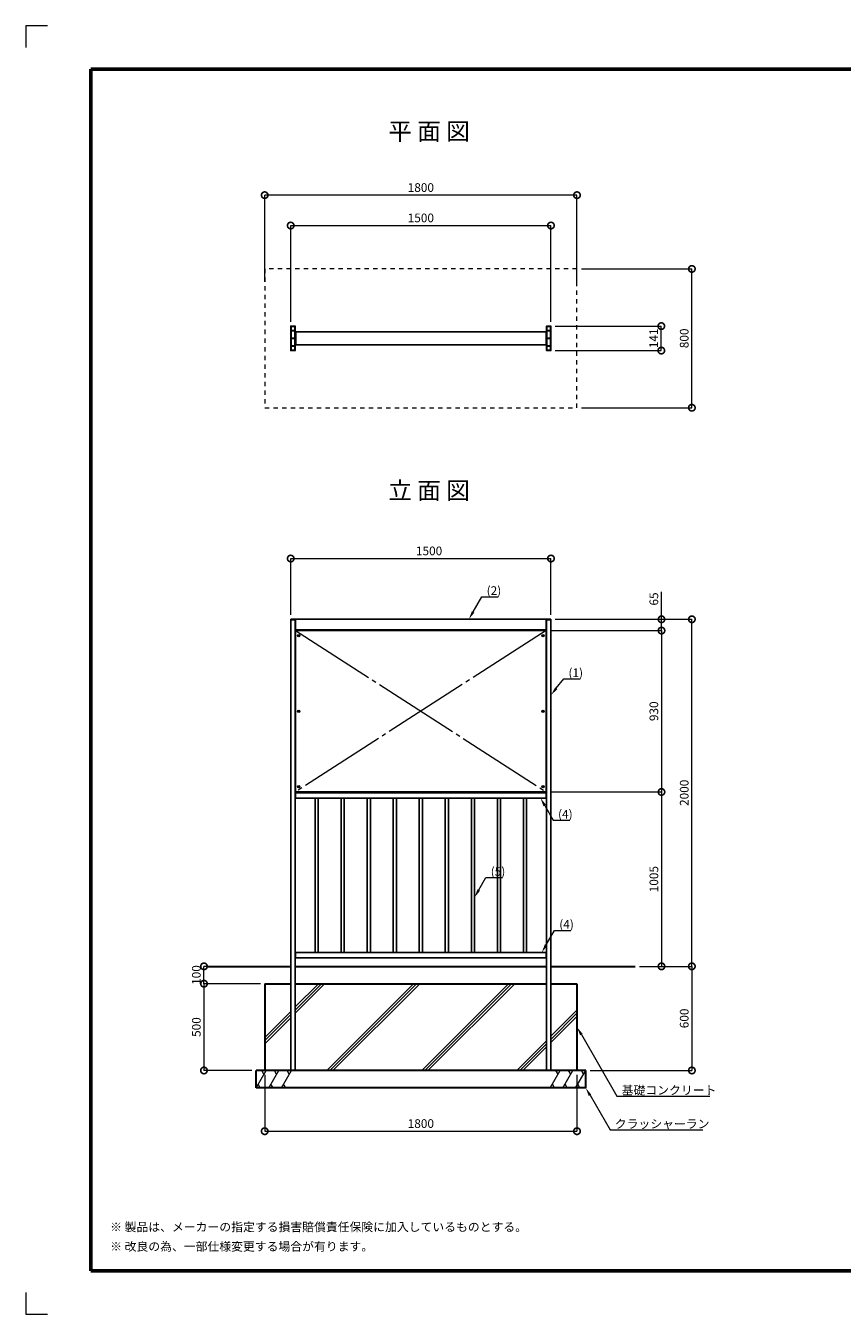
# Model space of a CAD drawing. Extents: x 0 to 420, y 0 to 297.
# Drawn here: x 0 to 188, y 0 to 297 of the extents above; entities that cross this region are included whole.
import ezdxf
from ezdxf.enums import TextEntityAlignment as Align

# ---------------------------------------------------------------- set-up
doc = ezdxf.new("R2010")
doc.units = 0
for name, pattern in [('CENTER2', [23, 20, -1, 1, -1]), ('DASHED2', [2, 1, -1]), ('Solid', [0])]:
    doc.linetypes.add(name, pattern=pattern)
for name, color, linetype, lineweight in [('GL', 243, 'Continuous', 30), ('中心線', 3, 'CENTER2', 9), ('実線1', 7, 'Continuous', 25), ('実線2', 4, 'Continuous', 15), ('寸法線', 4, 'Continuous', 9), ('破線', 4, 'DASHED2', 9)]:
    doc.layers.add(name, color=color, linetype=linetype, lineweight=lineweight)
doc.layers.add('テキスト', color=7, linetype='Continuous')
doc.styles.add('MSゴシック', font='txt')
doc.styles.add('高さ2MSゴシック', font='txt')
doc.styles.add('高さなしMSゴシック', font='txt')

# ---------------------------------------------------------------- blocks, each defined once
blk = doc.blocks.new('_DotSmall')
at = {"color": 0, "linetype": 'ByBlock', "const_width": 0.5}
blk.add_lwpolyline([(-0.0625, 0, 1), (0.0625, 0, 1)], format="xyb", close=True, dxfattribs=at)
blk = doc.blocks.new('a1')
at = {"color": 4, "lineweight": 5}
for p, q in [((5, 297), (0, 297)), ((0, 297), (0, 292)), ((0, 5), (0, 0)), ((0, 0), (5, 0))]:
    blk.add_line(p, q, dxfattribs=at)
blk = doc.blocks.new('A3規格図枠')
at = {"lineweight": 60}
for p, q in [((15, 10), (15, 287)), ((15, 287), (410, 287)), ((410, 10), (15, 10))]:
    blk.add_line(p, q, dxfattribs=at)
blk.add_blockref('a1', (0, 0))
at = {"style": 'MSゴシック'}
blk.add_attdef('製品名', text='', height=6, dxfattribs=at).set_placement((296.5, 16), align=Align.MIDDLE_CENTER)
at = {"style": 'MSゴシック', "flags": 8}
for tag, p in [('作図者', (344.5, 19)), ('製作日', (363, 19))]:
    blk.add_attdef(tag, text='', height=2.5, dxfattribs=at).set_placement(p, align=Align.MIDDLE_CENTER)
blk.add_attdef('検図者', text='', height=2.5, dxfattribs=at).set_placement((344.5, 13), align=Align.MIDDLE)

msp = doc.modelspace()

# ---------------------------------------------------------------- linework, layer by layer
at = {"color": 0, "linetype": 'Solid', "lineweight": 9}
for p, q in [((62.84, 156.44), (62.92, 156.48)), ((62.84, 156.34), (62.84, 156.44)), ((62.92, 156.3), (62.84, 156.34)), ((62.92, 156.48), (63, 156.44)), ((63, 156.34), (62.92, 156.3)), ((63, 156.44), (63, 156.34)), ((119.24, 156.48), (119.16, 156.44)), ((119.16, 156.44), (119.16, 156.34)), ((119.16, 156.34), (119.24, 156.3)), ((119.32, 156.44), (119.24, 156.48)), ((119.24, 156.3), (119.32, 156.34)), ((119.32, 156.34), (119.32, 156.44)), ((62.84, 139.04), (62.92, 139.08)), ((62.84, 138.94), (62.84, 139.04)), ((62.92, 138.9), (62.84, 138.94)), ((62.92, 139.08), (63, 139.04)), ((63, 138.94), (62.92, 138.9)), ((63, 139.04), (63, 138.94)), ((119.24, 139.08), (119.16, 139.04)), ((119.16, 139.04), (119.16, 138.94)), ((119.16, 138.94), (119.24, 138.9)), ((119.32, 139.04), (119.24, 139.08)), ((119.24, 138.9), (119.32, 138.94)), ((119.32, 138.94), (119.32, 139.04)), ((62.84, 121.64), (62.92, 121.68)), ((62.84, 121.54), (62.84, 121.64)), ((62.92, 121.5), (62.84, 121.54)), ((62.92, 121.68), (63, 121.64)), ((63, 121.54), (62.92, 121.5)), ((63, 121.64), (63, 121.54)), ((119.24, 121.68), (119.16, 121.64)), ((119.16, 121.64), (119.16, 121.54)), ((119.16, 121.54), (119.24, 121.5)), ((119.32, 121.64), (119.24, 121.68)), ((119.24, 121.5), (119.32, 121.54)), ((119.32, 121.54), (119.32, 121.64))]:
    msp.add_line(p, q, dxfattribs=at)
for centre, radius in [((62.92, 156.39), 0.26), ((62.92, 156.39), 0.21), ((62.92, 156.39), 0.1), ((119.24, 156.39), 0.26), ((119.24, 156.39), 0.21), ((119.24, 156.39), 0.1), ((62.92, 138.99), 0.26), ((62.92, 138.99), 0.21), ((62.92, 138.99), 0.1), ((119.24, 138.99), 0.26), ((119.24, 138.99), 0.21), ((119.24, 138.99), 0.1), ((62.92, 121.59), 0.26), ((62.92, 121.59), 0.21), ((119.24, 121.59), 0.26), ((119.24, 121.59), 0.21), ((62.92, 121.59), 0.1), ((119.24, 121.59), 0.1)]:
    msp.add_circle(centre, radius, dxfattribs=at)
at = {"layer": 'GL'}
for p, q in [((41.68, 80.19), (61.08, 80.19)), ((62.12, 80.19), (120.04, 80.19)), ((121.08, 80.19), (140.48, 80.19)), ((55.08, 76.19), (55.08, 56.19)), ((55.08, 76.19), (61.08, 76.19)), ((62.12, 76.19), (120.04, 76.19)), ((121.08, 76.19), (127.08, 76.19)), ((127.08, 76.19), (127.08, 56.19)), ((129.08, 56.19), (53.08, 56.19)), ((53.08, 52.19), (53.08, 56.19)), ((129.08, 52.19), (129.08, 56.19)), ((129.08, 52.19), (53.08, 52.19))]:
    msp.add_line(p, q, dxfattribs=at)
at = {"layer": '中心線'}
for p, q in [((62.2, 157.59), (119.96, 120.39)), ((119.96, 157.59), (62.2, 120.39))]:
    msp.add_line(p, q, dxfattribs=at)
at = {"layer": '実線1', "color": 4, "lineweight": 9}
for p, q in [((55.08, 237.95), (55.08, 257.95)), ((127.08, 257.95), (55.08, 257.95)), ((127.08, 237.95), (127.08, 257.95)), ((61.08, 228.73), (61.08, 250.95)), ((61.08, 250.95), (121.08, 250.95)), ((121.08, 228.73), (121.08, 250.95)), ((128.08, 240.95), (153.56, 240.95)), ((153.56, 208.95), (153.56, 240.95)), ((122.08, 227.77), (146.52, 227.77)), ((146.52, 222.13), (146.52, 227.77)), ((122.08, 222.13), (146.52, 222.13)), ((128.08, 208.95), (153.56, 208.95)), ((61.08, 161.19), (61.08, 174.19)), ((61.08, 174.19), (121.08, 174.19)), ((121.08, 161.19), (121.08, 174.19)), ((146.56, 160.19), (146.56, 166.52)), ((120.96, 157.59), (146.56, 157.59)), ((120.96, 157.59), (146.56, 157.59)), ((122.08, 160.19), (146.56, 160.19)), ((122.08, 160.19), (153.56, 160.19)), ((146.56, 157.59), (146.56, 160.19)), ((146.56, 157.59), (146.56, 120.39)), ((153.56, 80.19), (153.56, 160.19)), ((120.96, 120.39), (146.56, 120.39)), ((120.96, 120.39), (146.56, 120.39)), ((146.56, 120.39), (146.56, 80.19)), ((54.08, 80.19), (41.08, 80.19)), ((41.08, 76.19), (41.08, 80.19)), ((141.48, 80.19), (146.56, 80.19)), ((141.48, 80.19), (153.56, 80.19)), ((141.48, 80.19), (153.56, 80.19)), ((153.56, 80.19), (153.56, 56.19)), ((54.08, 76.19), (41.08, 76.19)), ((54.08, 76.19), (41.08, 76.19)), ((41.08, 76.19), (41.08, 56.19)), ((52.08, 56.19), (41.08, 56.19)), ((130.08, 56.19), (153.56, 56.19))]:
    msp.add_line(p, q, dxfattribs=at)
at = {"layer": '実線1'}
for p, q in [((61.08, 222.17), (61.08, 227.73)), ((61.12, 227.77), (62.08, 227.77)), ((61.16, 226.76), (61.16, 227.65)), ((61.16, 225.02), (61.16, 226.62)), ((61.2, 227.69), (62, 227.69)), ((61.2, 226.72), (62, 226.72)), ((61.2, 226.66), (62, 226.66)), ((62.04, 227.65), (62.04, 226.76)), ((62.04, 226.62), (62.04, 225.02)), ((62.12, 227.73), (62.12, 222.17)), ((62.24, 226.45), (119.96, 226.45)), ((62.24, 223.45), (62.24, 226.45)), ((119.96, 226.45), (119.96, 223.45)), ((120.04, 227.73), (120.04, 222.17)), ((121.04, 227.77), (120.08, 227.77)), ((120.12, 227.65), (120.12, 226.76)), ((120.12, 226.62), (120.12, 225.02)), ((120.96, 227.69), (120.16, 227.69)), ((120.96, 226.72), (120.16, 226.72)), ((120.96, 226.66), (120.16, 226.66)), ((121, 226.76), (121, 227.65)), ((121, 225.02), (121, 226.62)), ((121.08, 222.17), (121.08, 227.73)), ((61.16, 223.28), (61.16, 224.88)), ((61.16, 222.25), (61.16, 223.14)), ((61.2, 224.98), (62, 224.98)), ((61.2, 224.92), (62, 224.92)), ((61.2, 223.24), (62, 223.24)), ((61.2, 223.18), (62, 223.18)), ((62.04, 224.88), (62.04, 223.28)), ((62.04, 223.14), (62.04, 222.25)), ((119.96, 223.45), (62.24, 223.45)), ((120.12, 224.88), (120.12, 223.28)), ((120.12, 223.14), (120.12, 222.25)), ((120.96, 224.98), (120.16, 224.98)), ((120.96, 224.92), (120.16, 224.92)), ((120.96, 223.24), (120.16, 223.24)), ((120.96, 223.18), (120.16, 223.18)), ((121, 223.28), (121, 224.88)), ((121, 222.25), (121, 223.14)), ((62.08, 222.13), (61.12, 222.13)), ((62, 222.21), (61.2, 222.21)), ((120.08, 222.13), (121.04, 222.13)), ((120.16, 222.21), (120.96, 222.21)), ((61.08, 160.19), (62.12, 160.19)), ((61.08, 56.19), (61.08, 160.19)), ((61.08, 160.07), (62.12, 160.07)), ((62.12, 160.19), (62.12, 56.19)), ((62.16, 160.19), (120, 160.19)), ((62.16, 157.79), (62.16, 160.19)), ((120, 157.79), (62.16, 157.79)), ((62.2, 157.59), (119.96, 157.59)), ((62.2, 120.39), (62.2, 157.59)), ((119.96, 157.59), (119.96, 120.39)), ((120, 160.19), (120, 157.79)), ((121.08, 160.19), (120.04, 160.19)), ((120.04, 160.19), (120.04, 56.19)), ((120.04, 160.07), (121.08, 160.07)), ((121.08, 56.19), (121.08, 160.19)), ((62.12, 120.79), (62.12, 157.19)), ((62.12, 157.19), (62.2, 157.19)), ((120.04, 157.19), (119.96, 157.19)), ((120.04, 120.79), (120.04, 157.19)), ((62.2, 120.79), (62.12, 120.79)), ((62.16, 120.19), (120, 120.19)), ((62.16, 118.99), (62.16, 120.19)), ((120, 118.99), (62.16, 118.99)), ((119.96, 120.39), (62.2, 120.39)), ((66.72, 118.99), (66.72, 83.39)), ((67.44, 118.99), (67.44, 83.39)), ((72.72, 118.99), (72.72, 83.39)), ((73.44, 118.99), (73.44, 83.39)), ((78.72, 118.99), (78.72, 83.39)), ((79.44, 118.99), (79.44, 83.39)), ((84.72, 118.99), (84.72, 83.39)), ((85.44, 118.99), (85.44, 83.39)), ((90.72, 118.99), (90.72, 83.39)), ((91.44, 118.99), (91.44, 83.39)), ((96.72, 118.99), (96.72, 83.39)), ((97.44, 118.99), (97.44, 83.39)), ((102.72, 118.99), (102.72, 83.39)), ((103.44, 118.99), (103.44, 83.39)), ((108.72, 118.99), (108.72, 83.39)), ((109.44, 118.99), (109.44, 83.39)), ((114.72, 118.99), (114.72, 83.39)), ((115.44, 118.99), (115.44, 83.39)), ((119.96, 120.79), (120.04, 120.79)), ((120, 120.19), (120, 118.99)), ((62.16, 83.39), (120, 83.39)), ((62.16, 82.19), (62.16, 83.39)), ((120, 83.39), (120, 82.19)), ((120, 82.19), (62.16, 82.19)), ((62.12, 56.19), (61.08, 56.19)), ((120.04, 56.19), (121.08, 56.19))]:
    msp.add_line(p, q, dxfattribs=at)
at = {"layer": '実線1', "color": 4, "linetype": 'ByBlock', "lineweight": 9}
for p, q in [((105.15, 165.4), (106.15, 165.4)), ((124.01, 146.46), (125.01, 146.46)), ((121.61, 113.86), (122.61, 113.86)), ((106.09, 100.65), (107.09, 100.65)), ((121.89, 88.47), (122.89, 88.47)), ((136.28, 50.24), (137.28, 50.24)), ((134.69, 42.47), (135.69, 42.47))]:
    msp.add_line(p, q, dxfattribs=at)
for points in [[(103.15, 161.92), (105.15, 165.4)], [(106.15, 165.4), (108.94, 165.4)], [(122.31, 144.29), (124.01, 146.46)], [(125.01, 146.46), (127.8, 146.46)], [(119.65, 117.26), (121.61, 113.86)], [(122.61, 113.86), (125.4, 113.86)], [(104.44, 97.79), (106.09, 100.65)], [(107.09, 100.65), (109.88, 100.65)], [(119.96, 85.12), (121.89, 88.47)], [(122.89, 88.47), (125.68, 88.47)], [(128.08, 64.46), (136.28, 50.24)], [(130.08, 50.46), (134.69, 42.47)], [(137.28, 50.24), (157.68, 50.24)], [(135.69, 42.47), (156.11, 42.47)]]:
    msp.add_lwpolyline(points, dxfattribs=at)
at = {"layer": '実線1'}
for centre, start, end in [((61.12, 227.73), 90, 180), ((61.2, 227.65), 90, 180), ((61.2, 226.76), 180, 270), ((61.2, 226.62), 90, 180), ((62, 227.65), 360, 90), ((62, 226.76), 270, 0), ((62, 226.62), 360, 90), ((62.08, 227.73), 0, 90), ((120.08, 227.73), 90, 180), ((120.16, 227.65), 90, 180), ((120.16, 226.76), 180, 270), ((120.16, 226.62), 90, 180), ((120.96, 227.65), 360, 90), ((120.96, 226.76), 270, 360), ((120.96, 226.62), 0, 90), ((121.04, 227.73), 0, 90), ((61.2, 225.02), 180, 270), ((61.2, 224.88), 90, 180), ((61.2, 223.28), 180, 270), ((61.2, 223.14), 90, 180), ((62, 225.02), 270, 0), ((62, 224.88), 0, 90), ((62, 223.28), 270, 360), ((62, 223.14), 0, 90), ((120.16, 225.02), 180, 270), ((120.16, 224.88), 90, 180), ((120.16, 223.28), 180, 270), ((120.16, 223.14), 90, 180), ((120.96, 225.02), 270, 360), ((120.96, 224.88), 360, 90), ((120.96, 223.28), 270, 360), ((120.96, 223.14), 360, 90), ((61.12, 222.17), 180, 270), ((61.2, 222.25), 180, 270), ((62, 222.25), 270, 360), ((62.08, 222.17), 270, 360), ((120.08, 222.17), 180, 270), ((120.16, 222.25), 180, 270), ((120.96, 222.25), 270, 360), ((121.04, 222.17), 270, 360)]:
    msp.add_arc(centre, 0.04, start, end, dxfattribs=at)
at = {"layer": '実線1', "color": 4}
for points in [[(103.43, 161.75), (102.15, 160.19), (102.86, 162.09)], [(122.58, 144.09), (121.08, 142.72), (122.05, 144.5)], [(119.36, 117.09), (118.65, 118.99), (119.94, 117.42)], [(104.73, 97.63), (103.44, 96.06), (104.15, 97.96)], [(120.25, 84.95), (118.96, 83.39), (119.67, 85.29)], [(127.79, 64.29), (127.08, 66.19), (128.37, 64.62)], [(129.79, 50.29), (129.08, 52.19), (130.37, 50.62)]]:
    msp.add_solid(points, dxfattribs=at)
at = {"layer": '実線2', "color": 4, "linetype": 'Continuous'}
for p, q in [((62.12, 70.82), (67.49, 76.19)), ((62.12, 70.11), (68.2, 76.19)), ((62.12, 69.4), (68.9, 76.19)), ((69.39, 56.19), (89.39, 76.19)), ((70.1, 56.19), (90.1, 76.19)), ((70.81, 56.19), (90.81, 76.19)), ((91.3, 56.19), (111.3, 76.19)), ((92.01, 56.19), (112.01, 76.19)), ((92.71, 56.19), (112.71, 76.19)), ((55.08, 63.78), (61.08, 69.78)), ((55.08, 63.07), (61.08, 69.07)), ((55.08, 62.36), (61.08, 68.36)), ((121.08, 64.06), (127.08, 70.06)), ((121.08, 63.36), (127.08, 69.36)), ((121.08, 62.65), (127.08, 68.65)), ((113.2, 56.19), (120.04, 63.02)), ((113.91, 56.19), (120.04, 62.32)), ((114.62, 56.19), (120.04, 61.61)), ((53.08, 52.19), (55.39, 56.19)), ((54.89, 55.33), (54.39, 56.19)), ((56.01, 52.19), (58.32, 56.19)), ((57.82, 55.33), (57.33, 56.19)), ((58.94, 52.19), (61.25, 56.19)), ((60.76, 55.33), (60.26, 56.19)), ((120.9, 52.19), (123.21, 56.19)), ((122.71, 55.33), (122.22, 56.19)), ((123.84, 52.19), (126.14, 56.19)), ((125.65, 55.33), (125.15, 56.19)), ((126.77, 52.19), (129.08, 56.19)), ((128.58, 55.33), (128.08, 56.19)), ((54.07, 52.19), (53.58, 53.05)), ((57.01, 52.19), (56.51, 53.05)), ((59.94, 52.19), (59.44, 53.05)), ((121.9, 52.19), (121.4, 53.05)), ((124.83, 52.19), (124.33, 53.05)), ((127.76, 52.19), (127.27, 53.05))]:
    msp.add_line(p, q, dxfattribs=at)
at = {"layer": '寸法線', "color": 4, "lineweight": 9}
for p, q in [((55.08, 55.19), (55.08, 42.19)), ((127.08, 55.19), (127.08, 42.19)), ((55.08, 42.19), (127.08, 42.19))]:
    msp.add_line(p, q, dxfattribs=at)
at = {"layer": '破線'}
for p, q in [((127.08, 240.95), (55.08, 240.95)), ((55.08, 240.95), (55.08, 208.95)), ((127.08, 208.95), (127.08, 240.95)), ((55.08, 208.95), (127.08, 208.95))]:
    msp.add_line(p, q, dxfattribs=at)

# ---------------------------------------------------------------- block references
msp.add_blockref('A3規格図枠', (0, 0))
at = {"layer": '実線1', "color": 4, "lineweight": 9, "xscale": 3, "yscale": 3, "zscale": 3}
for p, rotation in [((55.08, 257.95), 180), ((61.08, 250.95), 180), ((153.56, 240.95), 90), ((146.52, 227.77), 90), ((146.52, 222.13), 270), ((153.56, 208.95), 270), ((61.08, 174.19), 180), ((146.56, 160.19), 90), ((153.56, 160.19), 90), ((146.56, 157.59), 270), ((146.56, 157.59), 90), ((146.56, 120.39), 270), ((146.56, 120.39), 90), ((41.08, 80.19), 90), ((146.56, 80.19), 270), ((153.56, 80.19), 270), ((153.56, 80.19), 90), ((41.08, 76.19), 270), ((41.08, 76.19), 90), ((41.08, 56.19), 270), ((153.56, 56.19), 270)]:
    msp.add_blockref('_DotSmall', p, dxfattribs=dict(at, rotation=rotation))
for p in [(127.08, 257.95), (121.08, 250.95), (121.08, 174.19)]:
    msp.add_blockref('_DotSmall', p, dxfattribs=at)
at = {"layer": '寸法線', "color": 4, "lineweight": 9, "xscale": 3, "yscale": 3, "zscale": 3, "rotation": 180}
msp.add_blockref('_DotSmall', (55.08, 42.19), dxfattribs=at)
at = {"layer": '寸法線', "color": 4, "lineweight": 9, "xscale": 3, "yscale": 3, "zscale": 3}
msp.add_blockref('_DotSmall', (127.08, 42.19), dxfattribs=at)

# ---------------------------------------------------------------- texts
at = {"color": 7, "linetype": 'Continuous', "style": '高さなしMSゴシック'}
for s, p in [('※ 製品は、メーカーの指定する損害賠償責任保険に加入しているものとする。', (19.45, 19.12)), ('※ 改良の為、一部仕様変更する場合が有ります。', (19.45, 14.62))]:
    msp.add_text(s, height=2, dxfattribs=at).set_placement(p)
at = {"layer": 'テキスト', "linetype": 'Continuous', "style": '高さなしMSゴシック'}
for s, p in [('%%U平 面 図', (92.98, 272.15)), ('%%U立 面 図', (92.98, 189.35))]:
    msp.add_text(s, height=4, dxfattribs=at).set_placement(p, align=Align.MIDDLE)
at = {"layer": '実線1', "color": 4, "char_height": 2, "style": '高さ2MSゴシック'}
for s, insert, attachment_point in [('1800', (91.08, 259.45), 5), ('1500', (91.08, 252.45), 5), ('1500', (92.98, 175.69), 5), ('(2)', (106.25, 167.8), 1), ('(1)', (125.11, 148.86), 1), ('(4)', (122.71, 116.26), 1), ('(5)', (107.19, 103.05), 1), ('(4)', (122.99, 90.87), 1), ('基礎コンクリート', (137.38, 52.64), 1), ('クラッシャーラン', (135.79, 44.87), 1)]:
    msp.add_mtext(s, dxfattribs=dict(at, insert=insert, attachment_point=attachment_point))
at = {"layer": '実線1', "color": 4, "char_height": 2, "attachment_point": 5, "rotation": 90, "style": '高さ2MSゴシック'}
for s, insert in [('141', (145.02, 224.95)), ('800', (152.06, 224.95)), ('65', (145.06, 164.87)), ('930', (145.06, 138.99)), ('2000', (152.06, 120.19)), ('1005', (145.06, 100.29)), ('100', (39.58, 78.19)), ('500', (39.58, 66.19)), ('600', (152.06, 68.19))]:
    msp.add_mtext(s, dxfattribs=dict(at, insert=insert))
at = {"layer": '寸法線', "color": 4, "insert": (91.08, 43.69), "char_height": 2, "attachment_point": 5, "style": '高さ2MSゴシック'}
msp.add_mtext('1800', dxfattribs=at)

doc.saveas('drawing.dxf')
